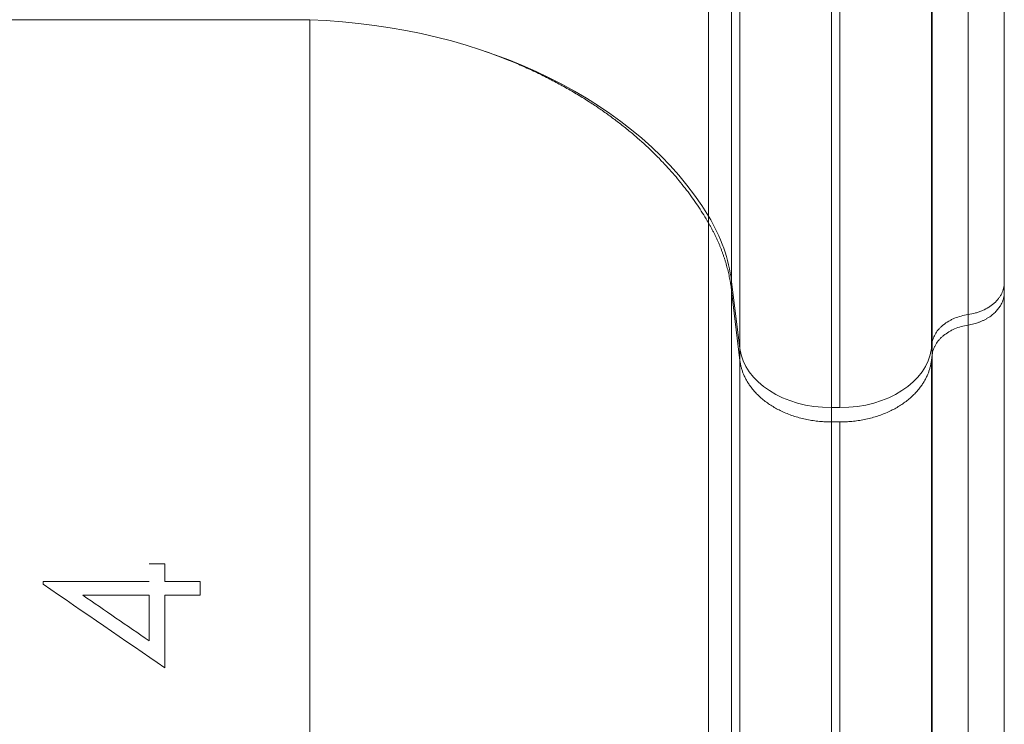
# Model space of a CAD drawing. Units: millimetres. Extents: x 1199 to 16064, y 3056 to 11997.
# Drawn here: x 9135 to 9456, y 5751 to 5981 of the extents above; entities that cross this region are included whole.
import ezdxf

# ---------------------------------------------------------------- set-up
doc = ezdxf.new("R2010")
doc.units = ezdxf.units.MM

msp = doc.modelspace()

# ---------------------------------------------------------------- linework, layer by layer
at = {"color": 0, "linetype": 'Continuous', "lineweight": 0}
for p, q in [((9359.793, 5917.01), (9359.793, 6385.63)), ((9367.386, 5895.61), (9367.386, 6381.775)), ((9370.107, 5873.726), (9370.107, 6377.833)), ((9432.65, 5873.726), (9432.65, 6377.833)), ((9399.993, 5854.457), (9399.993, 6374.361)), ((9402.764, 5854.457), (9402.764, 6374.361)), ((9068.129, 5981.108), (9229.628, 5981.108)), ((9229.628, 5981.108), (9068.129, 5981.108)), ((9359.793, 5914.839), (9359.793, 5917.01)), ((9367.386, 5892.573), (9367.386, 5895.61)), ((9370.107, 5873.726), (9367.386, 5895.61)), ((9367.386, 5895.61), (9367.386, 5895.61)), ((9367.386, 5895.61), (9370.107, 5873.726)), ((9456.476, 5892.185), (9456.476, 5895.218)), ((9370.107, 5869.805), (9367.386, 5892.573)), ((9432.65, 5873.726), (9432.877, 5875.421)), ((9432.877, 5875.42), (9432.65, 5873.726)), ((9432.878, 5875.426), (9432.877, 5875.42)), ((9432.877, 5875.42), (9432.877, 5875.421)), ((9432.886, 5875.486), (9432.878, 5875.426)), ((9370.107, 5869.805), (9370.107, 5873.726)), ((9370.107, 5873.726), (9370.107, 5873.726)), ((9432.65, 5873.726), (9432.65, 5873.726)), ((9432.894, 5871.702), (9432.65, 5869.805)), ((9432.894, 5871.703), (9432.894, 5871.702)), ((9399.993, 5849.757), (9399.993, 5854.457)), ((9399.993, 5854.457), (9402.764, 5854.457)), ((9402.764, 5854.457), (9399.993, 5854.457)), ((9399.993, 5854.457), (9402.764, 5854.457)), ((9399.993, 5854.457), (9399.993, 5854.457)), ((9402.764, 5854.457), (9402.764, 5854.457)), ((9402.764, 5849.757), (9399.993, 5849.757)), ((9182.24, 5803.447), (9182.24, 5797.678)), ((9142.497, 5796.767), (9142.497, 5797.678)), ((9193.779, 5797.678), (9193.779, 5793.191)), ((9177.112, 5778.287), (9177.112, 5793.191))]:
    msp.add_line(p, q, dxfattribs=at)
for centre, major_axis, ratio, start_param, end_param in [((9221.753, 5875.711), (-150, 0), 0.703616, -2.7395479, -1.6233178), ((9267.766, 5889.477), (100, 0), 0.703616, 0.0872665, 0.4020448), ((9399.993, 5875.566), (-30, 0), 0.7036162, 0.0872665, 1.5707963), ((9402.764, 5875.566), (30, 0), 0.7036162, -1.5707963, -0.0872665)]:
    msp.add_ellipse(centre, major_axis=major_axis, ratio=ratio, start_param=start_param, end_param=end_param, dxfattribs=at)
at = {"color": 0, "linetype": 'Continuous', "lineweight": 0, "extrusion": (0, 0, -1)}
for centre, major_axis, ratio, start_param, end_param in [((9221.753, 5875.711), (150, 0), 0.7036162, -1.5182748, -0.4020447), ((9267.766, 5889.478), (100, 0), 0.7036162, -0.4020447, -0.0872665), ((9399.993, 5875.566), (-30, 0), 0.703616, -1.5707964, -0.0872665), ((9402.764, 5875.566), (30, 0), 0.703616, 0.0872665, 1.5707964)]:
    msp.add_ellipse(centre, major_axis=major_axis, ratio=ratio, start_param=start_param, end_param=end_param, dxfattribs=at)
at = {"color": 0, "linetype": 'Continuous', "lineweight": 0}
for points, knots in [([(9456.476, 6380.826), (9456.476, 6328.756), (9456.476, 6277.55), (9456.476, 6228.192), (9456.476, 6178.178), (9456.476, 6130.063), (9456.476, 6084.651), (9456.476, 6049.028), (9456.476, 6015.067), (9456.476, 5983.101), (9456.476, 5951.78), (9456.476, 5922.374), (9456.476, 5895.218)], [0, 0, 0, 0, 0.27834957, 0.27834957, 0.27834957, 0.56039787, 0.56039787, 0.56039787, 0.78164965, 0.78164965, 0.78164965, 0.99843551, 0.99843551, 0.99843551, 0.99843551]), ([(9432.886, 5875.486), (9432.886, 5883.597), (9432.887, 5891.894), (9432.887, 5900.373), (9432.887, 5904.613), (9432.887, 5908.9), (9432.887, 5913.23), (9432.887, 5917.56), (9432.887, 5921.933), (9432.887, 5926.349), (9432.887, 5935.181), (9432.886, 5944.187), (9432.886, 5953.366), (9432.886, 5957.956), (9432.886, 5962.589), (9432.886, 5967.26), (9432.886, 5971.932), (9432.886, 5976.644), (9432.886, 5981.396), (9432.886, 5990.9), (9432.886, 6000.566), (9432.886, 6010.389), (9432.886, 6020.212), (9432.886, 6030.183), (9432.886, 6040.301), (9432.886, 6045.361), (9432.886, 6050.457), (9432.886, 6055.586), (9432.886, 6060.716), (9432.886, 6065.88), (9432.886, 6071.078), (9432.886, 6081.475), (9432.886, 6092.01), (9432.886, 6102.666), (9432.886, 6113.322), (9432.886, 6124.102), (9432.886, 6135.007), (9432.886, 6145.911), (9432.886, 6156.926), (9432.886, 6168.051), (9432.886, 6173.613), (9432.886, 6179.203), (9432.886, 6184.82), (9432.886, 6190.437), (9432.886, 6196.082), (9432.886, 6201.748), (9432.886, 6213.082), (9432.886, 6224.51), (9432.886, 6236.033), (9432.886, 6241.795), (9432.886, 6247.582), (9432.886, 6253.384), (9432.886, 6259.187), (9432.886, 6265.006), (9432.886, 6270.843), (9432.886, 6282.517), (9432.886, 6294.259), (9432.885, 6306.069), (9432.885, 6317.879), (9432.885, 6329.758), (9432.885, 6341.706), (9432.885, 6347.679), (9432.885, 6353.67), (9432.885, 6359.679), (9432.885, 6362.683), (9432.885, 6365.692), (9432.886, 6368.704), (9432.886, 6370.211), (9432.886, 6371.718), (9432.886, 6373.227), (9432.886, 6374.736), (9432.886, 6376.245), (9432.885, 6377.755)], [-0.00000064, -0.00000064, -0.00000064, -0.00000064, 0.03698293, 0.03698293, 0.03698293, 0.05547471, 0.05547471, 0.05547471, 0.07396649, 0.07396649, 0.07396649, 0.11095005, 0.11095005, 0.11095005, 0.12944183, 0.12944183, 0.12944183, 0.14793361, 0.14793361, 0.14793361, 0.18491718, 0.18491718, 0.18491718, 0.22190074, 0.22190074, 0.22190074, 0.24039252, 0.24039252, 0.24039252, 0.2588843, 0.2588843, 0.2588843, 0.29586786, 0.29586786, 0.29586786, 0.33285143, 0.33285143, 0.33285143, 0.36983499, 0.36983499, 0.36983499, 0.38832677, 0.38832677, 0.38832677, 0.40681855, 0.40681855, 0.40681855, 0.44380211, 0.44380211, 0.44380211, 0.4622939, 0.4622939, 0.4622939, 0.48078568, 0.48078568, 0.48078568, 0.51776924, 0.51776924, 0.51776924, 0.5547528, 0.5547528, 0.5547528, 0.57324458, 0.57324458, 0.57324458, 0.58249047, 0.58249047, 0.58249047, 0.58711342, 0.58711342, 0.58711342, 0.59173637, 0.59173637, 0.59173637, 0.59173637]), ([(9444.642, 6377.666), (9444.642, 6376.927), (9444.642, 6376.183), (9444.642, 6375.442), (9444.641, 6374.701), (9444.641, 6373.961), (9444.641, 6373.22), (9444.641, 6371.739), (9444.641, 6370.259), (9444.641, 6368.781), (9444.641, 6365.823), (9444.641, 6362.87), (9444.641, 6359.92), (9444.64, 6354.022), (9444.64, 6348.141), (9444.639, 6342.277), (9444.639, 6330.549), (9444.638, 6318.889), (9444.638, 6307.296), (9444.637, 6295.703), (9444.638, 6284.177), (9444.638, 6272.719), (9444.638, 6266.99), (9444.639, 6261.278), (9444.639, 6255.582), (9444.639, 6249.887), (9444.64, 6244.208), (9444.64, 6238.555), (9444.641, 6227.248), (9444.642, 6216.034), (9444.643, 6204.913), (9444.643, 6199.352), (9444.643, 6193.814), (9444.644, 6188.302), (9444.644, 6182.791), (9444.644, 6177.307), (9444.644, 6171.849), (9444.644, 6160.934), (9444.644, 6150.125), (9444.644, 6139.427), (9444.643, 6128.729), (9444.643, 6118.153), (9444.643, 6107.698), (9444.642, 6097.244), (9444.642, 6086.908), (9444.642, 6076.709), (9444.642, 6071.609), (9444.642, 6066.543), (9444.642, 6061.511), (9444.642, 6056.478), (9444.642, 6051.479), (9444.642, 6046.516), (9444.642, 6036.59), (9444.642, 6026.808), (9444.642, 6017.172), (9444.643, 6007.535), (9444.642, 5998.054), (9444.642, 5988.731), (9444.642, 5984.069), (9444.642, 5979.447), (9444.642, 5974.864), (9444.642, 5970.281), (9444.641, 5965.736), (9444.641, 5961.234), (9444.641, 5952.229), (9444.64, 5943.395), (9444.64, 5934.73), (9444.64, 5930.398), (9444.641, 5926.108), (9444.641, 5921.86), (9444.641, 5917.612), (9444.641, 5913.407), (9444.641, 5909.248), (9444.642, 5900.929), (9444.642, 5892.791), (9444.642, 5884.833)], [-0.00000006, -0.00000006, -0.00000006, -0.00000006, 0.00226484, 0.00226484, 0.00226484, 0.00452973, 0.00452973, 0.00452973, 0.00905952, 0.00905952, 0.00905952, 0.0181191, 0.0181191, 0.0181191, 0.03623827, 0.03623827, 0.03623827, 0.07247659, 0.07247659, 0.07247659, 0.10871492, 0.10871492, 0.10871492, 0.12683408, 0.12683408, 0.12683408, 0.14495324, 0.14495324, 0.14495324, 0.18119157, 0.18119157, 0.18119157, 0.19931073, 0.19931073, 0.19931073, 0.21742989, 0.21742989, 0.21742989, 0.25366822, 0.25366822, 0.25366822, 0.28990654, 0.28990654, 0.28990654, 0.32614487, 0.32614487, 0.32614487, 0.34426403, 0.34426403, 0.34426403, 0.36238319, 0.36238319, 0.36238319, 0.39862152, 0.39862152, 0.39862152, 0.43485984, 0.43485984, 0.43485984, 0.45297901, 0.45297901, 0.45297901, 0.47109817, 0.47109817, 0.47109817, 0.5073365, 0.5073365, 0.5073365, 0.52545566, 0.52545566, 0.52545566, 0.54357482, 0.54357482, 0.54357482, 0.57981315, 0.57981315, 0.57981315, 0.57981315]), ([(9229.628, 5981.108), (9229.628, 5954.252), (9229.628, 5925.937), (9229.628, 5892.78), (9229.628, 5862.883), (9229.628, 5831.727), (9229.628, 5795.796), (9229.628, 5763.461), (9229.628, 5730.139), (9229.628, 5670.439), (9229.628, 5635.734), (9229.628, 5600.527)], [0.00129792, 0.00129792, 0.00129792, 0.00129792, 0.25, 0.25, 0.28, 0.5, 0.5, 0.56, 0.75, 0.75, 1, 1, 1, 1]), ([(9359.793, 5914.839), (9359.793, 5890.371), (9359.793, 5864.399), (9359.793, 5834.073), (9359.793, 5806.862), (9359.793, 5778.6), (9359.793, 5745.95), (9359.793, 5716.556), (9359.793, 5686.172), (9359.793, 5631.709), (9359.793, 5600.026), (9359.793, 5567.954)], [0, 0, 0, 0, 0.25, 0.25, 0.28, 0.5, 0.5, 0.56, 0.75, 0.75, 1, 1, 1, 1]), ([(9444.642, 5884.833), (9445.482, 5884.961), (9446.294, 5885.139), (9447.473, 5885.475), (9447.86, 5885.599), (9448.619, 5885.871), (9448.994, 5886.019), (9450.088, 5886.498), (9450.769, 5886.857), (9451.72, 5887.452), (9452.026, 5887.659), (9452.613, 5888.094), (9452.895, 5888.323), (9453.699, 5889.03), (9454.171, 5889.528), (9454.787, 5890.312), (9454.977, 5890.579), (9455.325, 5891.127), (9455.485, 5891.408), (9455.909, 5892.263), (9456.12, 5892.842), (9456.403, 5894.016), (9456.476, 5894.613), (9456.476, 5895.218)], [0.000121191, 0.000121191, 0.000121191, 0.000121191, 0.002666225, 0.002666225, 0.003938742, 0.003938742, 0.005211259, 0.005211259, 0.007756293, 0.007756293, 0.00902881, 0.00902881, 0.010301327, 0.010301327, 0.012846361, 0.012846361, 0.014118878, 0.014118878, 0.015391395, 0.015391395, 0.017936429, 0.017936429, 0.020481463, 0.020481463, 0.020481463, 0.020481463]), ([(9367.386, 5892.573), (9367.386, 5868.944), (9367.386, 5843.803), (9367.386, 5814.472), (9367.386, 5788.159), (9367.386, 5760.862), (9367.386, 5729.308), (9367.386, 5700.896), (9367.386, 5671.493), (9367.386, 5618.778), (9367.386, 5588.104), (9367.386, 5557.079)], [0, 0, 0, 0, 0.25, 0.25, 0.28, 0.5, 0.5, 0.56, 0.75, 0.75, 1, 1, 1, 1]), ([(9456.476, 5892.185), (9456.476, 5866.049), (9456.476, 5838.241), (9456.475, 5809.266), (9456.475, 5780.145), (9456.475, 5749.844), (9456.475, 5718.428), (9456.475, 5668.972), (9456.475, 5616.751), (9456.475, 5562.856)], [0, 0, 0, 0, 0.2787587, 0.2787587, 0.2787587, 0.5589332, 0.5589332, 0.5589332, 1, 1, 1, 1]), ([(9444.642, 5884.833), (9443.862, 5884.714), (9443.107, 5884.553), (9441.642, 5884.15), (9440.933, 5883.909), (9439.904, 5883.484), (9439.568, 5883.333), (9438.92, 5883.014), (9438.606, 5882.846), (9437.695, 5882.319), (9437.128, 5881.934), (9436.34, 5881.308), (9436.087, 5881.09), (9435.61, 5880.644), (9435.385, 5880.416), (9434.751, 5879.715), (9434.382, 5879.226), (9433.91, 5878.461), (9433.765, 5878.2), (9433.507, 5877.67), (9433.393, 5877.402), (9433.097, 5876.593), (9432.961, 5876.044), (9432.886, 5875.486)], [0, 0, 0, 0, 0.002358632, 0.002358632, 0.004717264, 0.004717264, 0.00589658, 0.00589658, 0.007075896, 0.007075896, 0.009434527, 0.009434527, 0.010613843, 0.010613843, 0.011793159, 0.011793159, 0.014151791, 0.014151791, 0.015331107, 0.015331107, 0.016510423, 0.016510423, 0.018869055, 0.018869055, 0.018869055, 0.018869055]), ([(9432.894, 5871.703), (9432.969, 5872.285), (9433.106, 5872.855), (9433.303, 5873.415), (9433.401, 5873.695), (9433.515, 5873.973), (9433.645, 5874.248), (9433.774, 5874.523), (9433.918, 5874.794), (9434.076, 5875.059), (9434.391, 5875.589), (9434.76, 5876.096), (9435.183, 5876.581), (9435.394, 5876.823), (9435.619, 5877.06), (9435.857, 5877.292), (9436.096, 5877.523), (9436.349, 5877.749), (9436.612, 5877.966), (9437.137, 5878.399), (9437.704, 5878.798), (9438.311, 5879.163), (9438.615, 5879.345), (9438.928, 5879.519), (9439.252, 5879.685), (9439.577, 5879.85), (9439.912, 5880.007), (9440.255, 5880.154), (9440.94, 5880.447), (9441.649, 5880.698), (9442.381, 5880.907), (9443.113, 5881.116), (9443.867, 5881.283), (9444.646, 5881.407)], [0.000000191, 0.000000191, 0.000000191, 0.000000191, 0.002371486, 0.002371486, 0.002371486, 0.003557228, 0.003557228, 0.003557228, 0.004742971, 0.004742971, 0.004742971, 0.007114457, 0.007114457, 0.007114457, 0.008300199, 0.008300199, 0.008300199, 0.009485942, 0.009485942, 0.009485942, 0.011857428, 0.011857428, 0.011857428, 0.013043171, 0.013043171, 0.013043171, 0.014228913, 0.014228913, 0.014228913, 0.016600399, 0.016600399, 0.016600399, 0.018971884, 0.018971884, 0.018971884, 0.018971884]), ([(9444.646, 5881.407), (9444.646, 5880.919), (9444.646, 5880.42), (9444.646, 5879.928), (9444.646, 5876.749), (9444.646, 5873.594), (9444.646, 5870.384), (9444.646, 5862.338), (9444.645, 5854.144), (9444.645, 5845.812), (9444.644, 5833.642), (9444.644, 5821.195), (9444.645, 5808.504), (9444.645, 5802.158), (9444.646, 5795.754), (9444.646, 5789.295), (9444.647, 5782.835), (9444.647, 5776.32), (9444.647, 5769.746), (9444.647, 5763.173), (9444.648, 5756.544), (9444.648, 5749.863), (9444.647, 5743.181), (9444.647, 5736.445), (9444.647, 5729.655), (9444.647, 5722.865), (9444.646, 5716.018), (9444.645, 5709.12), (9444.645, 5702.223), (9444.644, 5695.275), (9444.644, 5688.277), (9444.643, 5681.279), (9444.642, 5674.231), (9444.642, 5667.133), (9444.642, 5660.036), (9444.641, 5652.89), (9444.641, 5645.706), (9444.641, 5631.336), (9444.642, 5616.801), (9444.643, 5602.101), (9444.644, 5594.75), (9444.644, 5587.401), (9444.644, 5579.99), (9444.645, 5576.284), (9444.645, 5572.563), (9444.645, 5568.818), (9444.645, 5566.945), (9444.645, 5565.067), (9444.645, 5563.181), (9444.645, 5562.084), (9444.645, 5560.985), (9444.645, 5559.883), (9444.645, 5559.162), (9444.645, 5558.443), (9444.645, 5557.718), (9444.645, 5557.646), (9444.645, 5557.574), (9444.645, 5557.503)], [-0.00000006, -0.00000006, -0.00000006, -0.00000006, 0.00204317, 0.00204317, 0.00204317, 0.01526085, 0.01526085, 0.01526085, 0.04839239, 0.04839239, 0.04839239, 0.09678483, 0.09678483, 0.09678483, 0.12098105, 0.12098105, 0.12098105, 0.14517728, 0.14517728, 0.14517728, 0.1693735, 0.1693735, 0.1693735, 0.19356972, 0.19356972, 0.19356972, 0.21776595, 0.21776595, 0.21776595, 0.24196217, 0.24196217, 0.24196217, 0.26615839, 0.26615839, 0.26615839, 0.29035462, 0.29035462, 0.29035462, 0.33874706, 0.33874706, 0.33874706, 0.36294328, 0.36294328, 0.36294328, 0.3750414, 0.3750414, 0.3750414, 0.38109045, 0.38109045, 0.38109045, 0.38461046, 0.38461046, 0.38461046, 0.38691129, 0.38691129, 0.38691129, 0.38713951, 0.38713951, 0.38713951, 0.38713951]), ([(9432.894, 5871.703), (9432.894, 5872.352), (9432.895, 5873.004), (9432.895, 5873.657), (9432.895, 5874.287), (9432.895, 5874.918), (9432.895, 5875.551)], [-0.00000006, -0.00000006, -0.00000006, -0.00000006, 0.0030089203, 0.0030089203, 0.0030089203, 0.0059126843, 0.0059126843, 0.0059126843, 0.0059126843]), ([(9432.893, 5552.684), (9432.893, 5567.485), (9432.894, 5582.123), (9432.894, 5596.598), (9432.894, 5611.074), (9432.894, 5625.387), (9432.894, 5639.537), (9432.894, 5646.612), (9432.894, 5653.648), (9432.894, 5660.638), (9432.894, 5667.627), (9432.894, 5674.568), (9432.894, 5681.459), (9432.894, 5688.351), (9432.894, 5695.193), (9432.894, 5701.986), (9432.894, 5708.78), (9432.894, 5715.523), (9432.893, 5722.21), (9432.893, 5728.898), (9432.893, 5735.531), (9432.893, 5742.112), (9432.893, 5748.693), (9432.893, 5755.222), (9432.893, 5761.697), (9432.893, 5774.645), (9432.893, 5787.372), (9432.893, 5799.874), (9432.893, 5812.377), (9432.893, 5824.639), (9432.893, 5836.63), (9432.893, 5842.625), (9432.893, 5848.548), (9432.893, 5854.395), (9432.893, 5857.319), (9432.894, 5860.223), (9432.894, 5863.108), (9432.894, 5864.55), (9432.894, 5865.987), (9432.894, 5867.42), (9432.894, 5868.136), (9432.894, 5868.851), (9432.894, 5869.565), (9432.894, 5870.279), (9432.894, 5870.992), (9432.894, 5871.702)], [0, 0, 0, 0, 0.04758509, 0.04758509, 0.04758509, 0.09517018, 0.09517018, 0.09517018, 0.11896272, 0.11896272, 0.11896272, 0.14275527, 0.14275527, 0.14275527, 0.16654781, 0.16654781, 0.16654781, 0.19034036, 0.19034036, 0.19034036, 0.2141329, 0.2141329, 0.2141329, 0.23792545, 0.23792545, 0.23792545, 0.28551054, 0.28551054, 0.28551054, 0.33309563, 0.33309563, 0.33309563, 0.35688817, 0.35688817, 0.35688817, 0.36878444, 0.36878444, 0.36878444, 0.37473258, 0.37473258, 0.37473258, 0.37770665, 0.37770665, 0.37770665, 0.38068071, 0.38068071, 0.38068071, 0.38068071]), ([(9370.107, 5869.805), (9370.107, 5847.033), (9370.107, 5822.74), (9370.107, 5794.429), (9370.107, 5769.033), (9370.107, 5742.723), (9370.107, 5712.29), (9370.107, 5684.881), (9370.107, 5656.482), (9370.107, 5605.555), (9370.107, 5575.913), (9370.107, 5545.958)], [0, 0, 0, 0, 0.25, 0.25, 0.28, 0.5, 0.5, 0.56, 0.75, 0.75, 1, 1, 1, 1]), ([(9432.65, 5869.805), (9432.65, 5847.033), (9432.65, 5822.74), (9432.65, 5797.462), (9432.65, 5794.429), (9432.65, 5791.381), (9432.65, 5788.321), (9432.65, 5765.876), (9432.65, 5742.723), (9432.65, 5718.811), (9432.65, 5712.29), (9432.65, 5705.712), (9432.65, 5699.077), (9432.65, 5678.066), (9432.65, 5656.482), (9432.65, 5634.491), (9432.65, 5605.555), (9432.65, 5575.913), (9432.65, 5545.958)], [0, 0, 0, 0, 0.25, 0.25, 0.25, 0.28, 0.28, 0.28, 0.5, 0.5, 0.5, 0.56, 0.56, 0.56, 0.75, 0.75, 0.75, 1, 1, 1, 1]), ([(9399.993, 5849.757), (9399.993, 5827.741), (9399.993, 5804.194), (9399.993, 5776.781), (9399.993, 5752.193), (9399.993, 5726.753), (9399.993, 5697.305), (9399.993, 5670.781), (9399.993, 5643.265), (9399.993, 5593.912), (9399.993, 5565.178), (9399.993, 5536.166)], [0, 0, 0, 0, 0.25, 0.25, 0.28, 0.5, 0.5, 0.56, 0.75, 0.75, 1, 1, 1, 1]), ([(9402.764, 5849.757), (9402.764, 5827.741), (9402.764, 5804.194), (9402.764, 5776.781), (9402.764, 5752.193), (9402.764, 5726.753), (9402.764, 5697.305), (9402.764, 5670.781), (9402.764, 5643.265), (9402.764, 5593.912), (9402.764, 5565.178), (9402.764, 5536.166)], [0, 0, 0, 0, 0.25, 0.25, 0.28, 0.5, 0.5, 0.56, 0.75, 0.75, 1, 1, 1, 1]), ([(9182.24, 5793.191), (9182.24, 5788.883), (9182.24, 5784.558), (9182.24, 5780.218), (9182.24, 5776.647), (9182.24, 5773.065), (9182.24, 5769.473)], [0, 0, 0, 0, 0.015230435, 0.015230435, 0.015230435, 0.027763923, 0.027763923, 0.027763923, 0.027763923])]:
    msp.add_open_spline(points, degree=3, knots=knots, dxfattribs=at)
for points, weights in [([(9359.793, 5914.839), (9345.617, 5939.244), (9320.544, 5958.862), (9287.102, 5970.711)], [1, 0.93527773692, 0.911963438557, 0.930057104911]), ([(9367.386, 5892.573), (9366.468, 5900.257), (9363.915, 5907.741), (9359.793, 5914.839)], [1, 0.991759918002, 0.991759918002, 1]), ([(9456.476, 5892.184), (9456.476, 5886.848), (9451.954, 5882.568), (9444.646, 5881.407)], [0.999990802243, 0.833001575196, 0.808831394366, 0.927480259753]), ([(9456.476, 5892.185), (9456.476, 5892.185), (9456.476, 5892.185), (9456.476, 5892.184)], [1, 0.999996934033, 0.999993868114, 0.999990802243]), ([(9399.993, 5849.757), (9383.612, 5849.757), (9371.535, 5857.859), (9370.107, 5869.805)], [1, 0.824851557873, 0.824851557873, 1]), ([(9432.65, 5869.805), (9431.223, 5857.859), (9419.145, 5849.757), (9402.764, 5849.757)], [1, 0.824851557873, 0.824851557873, 1])]:
    msp.add_rational_spline(points, weights, degree=3, dxfattribs=at)
for points in [[(9444.646, 5884.834), (9444.646, 5883.687), (9444.646, 5882.544), (9444.646, 5881.407)], [(9432.877, 5875.421), (9432.877, 5875.423), (9432.878, 5875.424), (9432.878, 5875.426)], [(9177.112, 5803.447), (9178.822, 5803.447), (9180.531, 5803.447), (9182.24, 5803.447)], [(9142.497, 5797.678), (9154.035, 5797.678), (9165.574, 5797.678), (9177.112, 5797.678)], [(9182.24, 5769.473), (9168.947, 5778.602), (9155.699, 5787.7), (9142.497, 5796.767)], [(9182.24, 5797.678), (9186.087, 5797.678), (9189.933, 5797.678), (9193.779, 5797.678)], [(9155.397, 5793.191), (9162.622, 5788.232), (9169.86, 5783.264), (9177.112, 5778.287)], [(9177.112, 5793.191), (9169.874, 5793.191), (9162.636, 5793.191), (9155.397, 5793.191)], [(9193.779, 5793.191), (9189.933, 5793.191), (9186.087, 5793.191), (9182.24, 5793.191)]]:
    msp.add_open_spline(points, degree=3, dxfattribs=at)

doc.saveas('drawing.dxf')
